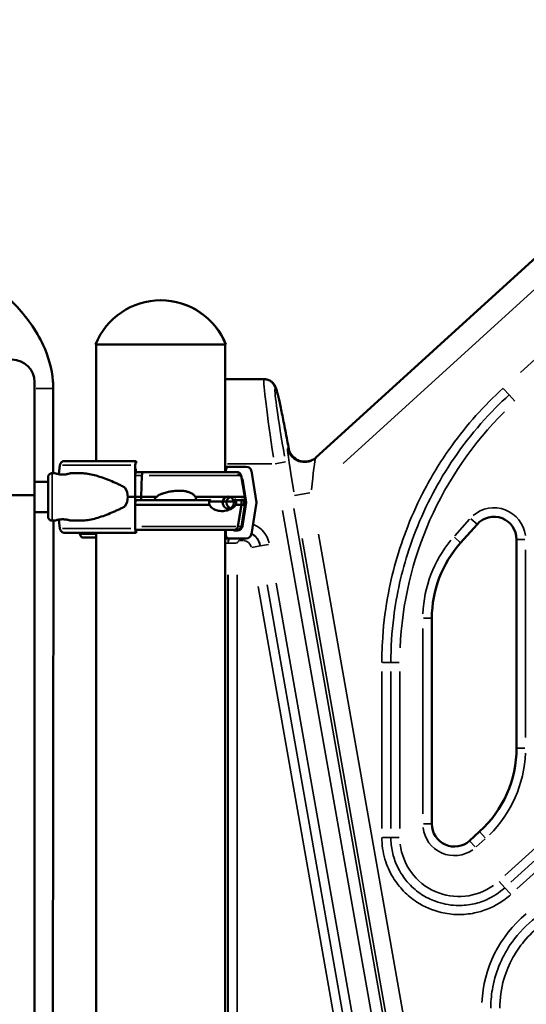
# Model space of a CAD drawing. Units: millimetres. Extents: x 2210 to 22115, y 1802 to 18615.
# Drawn here: x 4825 to 5273, y 13562 to 14433 of the extents above; entities that cross this region are included whole.
import ezdxf

# ---------------------------------------------------------------- set-up
doc = ezdxf.new("R2010")
doc.units = ezdxf.units.MM
doc.layers.add('MD_Visible', color=7, linetype='Continuous', lineweight=50)
doc.layers.add('MD_Visible Narrow', color=7, linetype='Continuous', lineweight=35)
doc.dimstyles.new('DİLARA 5', dxfattribs={"dimtxt": 250, "dimasz": 100, "dimexe": 0, "dimexo": 100, "dimgap": 50, "dimtad": 2, "dimdec": 0, "dimlfac": 0.1, "dimrnd": 5, "dimtxsty": 'Standard', "dimcen": 0, "dimse1": 1, "dimse2": 1, "dimclrd": 256, "dimadec": 0, "dimazin": 0, "dimtfac": 1, "dimtdec": 0, "dimtix": 1, "dimtmove": 0, "dimatfit": 3, "dimfxl": 1, "dimarcsym": 0})

# ---------------------------------------------------------------- blocks, each defined once
blk = doc.blocks.new('CustomObjectsInViewport4_0')
at = {"layer": 'MD_Visible', "extrusion": (0, 1, 0)}
for p, q in [((5666.37, 14572.88), (5086.64, 14045.36)), ((5006.99, 14145.83), (4891.83, 14145.83)), ((4892.41, 14042.57), (4892.41, 14145.83)), ((5006.41, 14032.82), (5006.41, 14145.83)), ((5006.59, 14115.02), (5006.59, 14145.83)), ((5007.17, 14145.83), (5006.99, 14145.83)), ((4837.8, 14038.7), (4837.8, 14112.37)), ((5040.98, 14115.02), (5006.41, 14115.02)), ((5041.34, 14115.02), (5040.98, 14115.02)), ((4927.62, 14042.57), (4927.12, 14042.57)), ((4837.8, 14038.7), (4837.8, 14012.37)), ((4853.27, 14031.82), (4855.68, 14031.82)), ((4859.13, 14030.94), (4860.26, 14038.81)), ((4869.68, 14031.82), (4878.72, 14031.82)), ((4926.97, 14038.81), (4926.81, 14010.82)), ((4927.23, 14031.34), (4927.23, 14031.81)), ((4927.38, 14035.57), (4927.47, 14035.57)), ((4927.52, 14034.07), (4927.52, 14032.82)), ((5007.09, 14032.82), (5007.09, 14034.57)), ((5010.09, 14037.57), (5025.25, 14037.57)), ((5029.69, 14033.81), (5034.35, 14005.82)), ((4837.8, 14024.32), (4849.79, 14024.32)), ((4932.1, 14010.82), (4932.84, 14029.9)), ((5020.65, 14029.9), (5023.83, 14010.82)), ((5025.26, 14005.82), (5021.77, 14026.81)), ((3887.8, 14012.37), (4837.8, 14012.37)), ((4837.8, 14002.37), (4837.8, 14012.37)), ((4926.81, 14010.82), (4926.97, 13982.83)), ((4932.1, 14007.88), (4932.1, 14010.82)), ((5020.89, 14007.82), (5020.7, 14009.04)), ((5020.89, 14003.82), (5020.89, 14007.82)), ((5021.77, 13984.83), (5025.26, 14005.82)), ((5023.49, 14004.79), (5023.83, 14006.82)), ((5023.83, 14010.82), (5023.83, 14006.82)), ((5034.35, 14005.82), (5029.69, 13977.83)), ((4837.8, 13691.45), (4837.8, 14002.37)), ((4837.8, 13997.32), (4849.79, 13997.32)), ((5017.85, 13984.75), (5020.89, 14003.82)), ((5020.84, 13984.75), (5023.39, 14000.05)), ((4853.27, 13989.82), (4855.68, 13989.82)), ((4860.26, 13982.83), (4859.13, 13990.7)), ((4869.68, 13989.82), (4878.72, 13989.82)), ((4877.91, 13977.75), (4877.69, 13979.07)), ((4892.41, 12686.24), (4892.41, 13979.07)), ((4927.12, 13979.07), (4927.62, 13979.07)), ((5006.41, 12845.88), (5006.41, 13981.82)), ((5007.09, 13977.07), (5007.09, 13981.82)), ((5014.64, 13981.07), (5017.33, 13981.07)), ((5214.98, 13970.2), (5229.61, 13986.56)), ((5025.25, 13974.07), (5010.09, 13974.07)), ((5264.52, 13973.22), (5264.52, 13788.57)), ((5189.52, 13721.36), (5189.52, 13903.53)), ((5231.79, 13714.58), (5222.98, 13706.56)), ((4837.8, 13674.81), (4837.8, 13691.45)), ((4837.8, 13629.93), (4837.8, 13674.81)), ((4837.8, 13629.93), (4837.8, 13613.29)), ((4837.8, 13491.45), (4837.8, 13613.29))]:
    blk.add_line(p, q, dxfattribs=at)
at = {"layer": 'MD_Visible', "extrusion": (1.22465e-16, 0, -1)}
for centre, radius, start, end in [((-4949.41, 14122.84), 62, 21.76249, 158.23751), ((-4949.59, 14122.84), 62, 89.91571, 158.23751), ((-5017.2, 14029.32), 3.5, 90, 170.53767), ((-5244.52, 13973.22), 20, 41.80828, 180), ((-5017.39, 13985.32), 3.5, 189.46232, 270), ((-4881.36, 13978.32), 3.5, 270, 350.53768), ((-5289.52, 13903.53), 100, 0, 41.80828), ((-5164.52, 13788.57), 100, 180, 227.72631), ((-5209.52, 13721.36), 20, 227.72631, 0)]:
    blk.add_arc(centre, radius, start, end, dxfattribs=at)
for centre, major_axis, ratio, start_param, end_param in [((4817.8, 14112.37), (0, 20), 1, 0, 1.570796), ((4927.38, 14031.07), (0, 4.5), 0.033387, -1.405648, 0), ((4927.47, 14034.07), (0, 1.5), 0.033387, 0, 1.570796), ((4933.63, 14029.32), (0, 3.5), 0.230649, -1.405648, 0), ((4949.62, 14037.57), (60.5, 0), 0, 0.035447, 0.352107), ((4949.3, 14010.82), (74.54, 0), 0, 4.410005, 4.479611), ((4949.49, 14007.82), (74.54, 0), 0, 4.42095, 5.330289), ((4949.49, 14003.82), (74.54, 0), 0, 4.407301, 5.330289), ((4949.49, 14003.82), (74.54, 0), 0, 5.80602, 5.992331), ((4949.49, 13981.82), (67.91, 0), 0, 4.379987, 5.9923), ((4949.27, 13974.82), (-67.91, 0), 0, 5.704713, 6.283185), ((4949.62, 13974.07), (60.5, 0), 0, 0.035447, 0.352107)]:
    blk.add_ellipse(centre, major_axis=major_axis, ratio=ratio, start_param=start_param, end_param=end_param, dxfattribs=at)
at = {"layer": 'MD_Visible'}
for centre, major_axis, ratio, start_param, end_param in [((4929.64, 14042.57), (-75.68, 0), 0, 4.745782, 5.759685), ((4927.12, 14038.07), (0, 4.5), 0.033387, 0, 1.405648), ((4927.62, 14039.57), (0, 3), 0.033387, -1.192892, 0), ((4949.29, 14032.82), (-67.91, 0), 0, 3.141593, 4.945134), ((5017.33, 14026.07), (0, 4.5), 0.999372, -0.886837, -0.000003), ((4929.64, 14010.82), (-84.78, 0), 0, 4.745782, 4.822437), ((4949.29, 14010.82), (-74.54, 0), 0, 4.758823, 4.945134), ((4949.29, 14010.82), (-74.54, 0), 0, 3.141593, 4.283091), ((4949.29, 14006.82), (-74.54, 0), 0, 3.597401, 4.094527), ((5009.29, 14005.82), (0, 5.25), 0.957999, -1.570796, 4.712389), ((4949.49, 14007.82), (-74.54, 0), 0, 3.246135, 3.43236), ((4949.29, 14006.82), (-74.54, 0), 0, 3.141593, 3.237568), ((4949.49, 14003.82), (-74.54, 0), 0, 3.246135, 3.43236), ((4929.64, 13979.07), (-75.68, 0), 0, 4.745782, 5.759685), ((4929.64, 13979.07), (60.5, 0), 0, 2.603585, 2.618632), ((4927.12, 13983.57), (0, 4.5), 0.033387, 1.735945, 3.141593), ((4927.62, 13982.07), (0, 3), 0.033387, 3.141593, 4.334487), ((5012.24, 13982.82), (0, 1), 0.957999, 3.139177, 3.141593), ((5014.64, 13982.57), (0, 1.5), 0.999372, 2.095781, 3.14159), ((5014.54, 13985.32), (0, 3.5), 0.957999, 3.141593, 3.143444), ((5014.54, 13985.32), (0, 3.5), 0.957999, 3.143079, 4.547241), ((5017.33, 13985.57), (0, 4.5), 0.999372, 3.14159, 4.547238)]:
    blk.add_ellipse(centre, major_axis=major_axis, ratio=ratio, start_param=start_param, end_param=end_param, dxfattribs=at)
at = {"layer": 'MD_Visible', "extrusion": (1.22465e-16, 1.46937e-39, -1)}
for centre, major_axis, start_param, end_param in [((4949.3, 14032.82), (67.91, 0), 4.381621, 4.479608), ((4949.3, 14006.82), (74.54, 0), 4.410005, 4.423644), ((4949.49, 14007.82), (74.54, 0), 5.80602, 5.992331)]:
    blk.add_ellipse(centre, major_axis=major_axis, ratio=0, start_param=start_param, end_param=end_param, dxfattribs=at)
at = {"layer": 'MD_Visible', "extrusion": (1.22465e-16, 4.70198e-38, -1)}
for centre, major_axis, start_param, end_param in [((5010.09, 14034.57), (0, 3), -1.570794, 0.000003), ((5025.25, 14033.07), (0, 4.5), 0.000003, 1.40565), ((5010.09, 13977.07), (0, 3), 3.141595, 4.712392), ((5025.25, 13978.57), (0, 4.5), 1.735948, 3.141595)]:
    blk.add_ellipse(centre, major_axis=major_axis, ratio=0.999372, start_param=start_param, end_param=end_param, dxfattribs=at)
at = {"layer": 'MD_Visible', "extrusion": (1.22465e-16, 2.93874e-39, -1)}
for start_param, end_param in [(5.86996, 6.283185), (0, 0.413225)]:
    blk.add_ellipse((4888.28, 14010.82), major_axis=(32.05, 0), ratio=0.655159, start_param=start_param, end_param=end_param, dxfattribs=at)
at = {"layer": 'MD_Visible', "extrusion": (1.22465e-16, -5.87747e-39, -1)}
blk.add_ellipse((5012.73, 14005.82), major_axis=(0, 5.25), ratio=0.957999, start_param=3.49075, end_param=5.934028, dxfattribs=at)
at = {"layer": 'MD_Visible', "extrusion": (1.22465e-16, -1.46937e-39, -1)}
blk.add_ellipse((4949.62, 14005.82), major_axis=(75.69, 0), ratio=0, start_param=0.035447, end_param=0.208839, dxfattribs=at)
at = {"layer": 'MD_Visible'}
for points, knots in [([(4720.36, 14245.99), (4739.78, 14237.55), (4758.77, 14227.85), (4792.41, 14206.24), (4807.52, 14194.58), (4830.43, 14170.39), (4839.29, 14158.41), (4850.04, 14135.26), (4853.15, 14124.32), (4854.18, 14111.17), (4854.27, 14109), (4854.27, 14106.82)], [0, 0, 0, 0, 6.353916, 6.353916, 11.995863, 11.995863, 16.348144, 16.348144, 19.654342, 19.654342, 20.305984, 20.305984, 20.305984, 20.305984]), ([(5041.34, 14115.02), (5042.44, 14115.02), (5043.46, 14114.83), (5045.35, 14114.25), (5046.15, 14113.82), (5047.61, 14112.9), (5048.15, 14112.4), (5049.09, 14111.45), (5049.41, 14111.02), (5050.02, 14110.16), (5050.24, 14109.78), (5050.76, 14108.81), (5050.95, 14108.36), (5051.93, 14105.9), (5052.39, 14104.09), (5053.77, 14098.64), (5054.56, 14095.23), (5056.31, 14087.16), (5057.27, 14082.5), (5059.31, 14072.27), (5060.39, 14066.71), (5061.95, 14058.36), (5062.42, 14055.79), (5062.9, 14053.19)], [0.198454, 0.198454, 0.198454, 0.198454, 0.210058, 0.210058, 0.223994, 0.223994, 0.242198, 0.242198, 0.2649, 0.2649, 0.296012, 0.296012, 0.356118, 0.356118, 0.635102, 0.635102, 0.914086, 0.914086, 1.19307, 1.19307, 1.472054, 1.472054, 1.593373, 1.593373, 1.593373, 1.593373]), ([(5062.9, 14053.19), (5062.91, 14053.1), (5062.93, 14053.02), (5062.97, 14052.83), (5062.99, 14052.74), (5063.04, 14052.53), (5063.06, 14052.43), (5063.12, 14052.2), (5063.15, 14052.09), (5063.22, 14051.84), (5063.26, 14051.71), (5063.3, 14051.58)], [1.93407077, 1.93407077, 1.93407077, 1.93407077, 1.95376732, 1.95376732, 1.97346387, 1.97346387, 1.99316042, 1.99316042, 2.01285697, 2.01285697, 2.03255352, 2.03255352, 2.03255352, 2.03255352]), ([(5063.3, 14051.58), (5063.31, 14051.57), (5063.32, 14051.51), (5063.41, 14051.26), (5063.48, 14051.07), (5063.74, 14050.49), (5063.88, 14050.18), (5064.36, 14049.3), (5064.65, 14048.78), (5065.81, 14047.22), (5066.6, 14046.12), (5069.29, 14044.25), (5070.06, 14043.79), (5072.46, 14042.7), (5074.38, 14042.12), (5078.2, 14041.98), (5079.93, 14042.19), (5083.04, 14043.13), (5084.42, 14043.82), (5086.19, 14045.02), (5086.75, 14045.47), (5087.25, 14045.92)], [-0.1668015, -0.1668015, -0.1668015, -0.1668015, -0.1203894, -0.1203894, -0.0739774, -0.0739774, -0.0406714, -0.0406714, -0.0120304, -0.0120304, 0.0173377, 0.0173377, 0.0264498, 0.0264498, 0.0402244, 0.0402244, 0.0501259, 0.0501259, 0.059726, 0.059726, 0.0652588, 0.0652588, 0.0652588, 0.0652588]), ([(4860.26, 14038.81), (4860.27, 14038.86), (4860.27, 14038.9), (4860.33, 14039.25), (4860.41, 14039.54), (4860.6, 14040.05), (4860.72, 14040.32), (4861.01, 14040.82), (4861.18, 14041.06), (4861.52, 14041.45), (4861.72, 14041.65), (4862.16, 14041.98), (4862.39, 14042.12), (4862.83, 14042.34), (4863.08, 14042.43), (4863.6, 14042.54), (4863.86, 14042.57), (4864.1, 14042.57)], [0.704197, 0.704197, 0.704197, 0.704197, 0.833041, 0.833041, 1.666082, 1.666082, 2.499124, 2.499124, 3.332165, 3.332165, 4.165208, 4.165208, 4.998251, 4.998251, 5.831295, 5.831295, 6.664339, 6.664339, 6.664339, 6.664339]), ([(4849.75, 14024.32), (4849.75, 14024.87), (4849.75, 14025.37), (4849.76, 14026.78), (4849.76, 14027.5), (4849.77, 14028.14), (4849.77, 14028.25), (4849.77, 14028.43), (4849.77, 14028.45), (4849.78, 14028.52), (4849.78, 14028.55), (4849.78, 14028.62), (4849.79, 14028.65), (4849.8, 14028.73), (4849.8, 14028.78), (4849.82, 14028.89), (4849.83, 14028.95), (4849.86, 14029.11), (4849.89, 14029.22), (4849.98, 14029.52), (4850.05, 14029.71), (4850.3, 14030.2), (4850.5, 14030.48), (4850.98, 14030.99), (4851.28, 14031.22), (4851.93, 14031.58), (4852.29, 14031.7), (4852.86, 14031.8), (4853.07, 14031.82), (4853.27, 14031.82)], [4.763726, 4.763726, 4.763726, 4.763726, 5.021001, 5.021001, 5.580343, 5.580343, 5.862581, 5.862581, 5.904023, 5.904023, 5.928478, 5.928478, 5.94328, 5.94328, 5.961007, 5.961007, 5.979944, 5.979944, 6.011865, 6.011865, 6.074519, 6.074519, 6.175466, 6.175466, 6.286606, 6.286606, 6.398122, 6.398122, 6.4596, 6.4596, 6.4596, 6.4596]), ([(4862.68, 14030.62), (4863.12, 14030.62), (4863.57, 14030.64), (4864.48, 14030.7), (4864.93, 14030.74), (4865.79, 14030.86), (4866.2, 14030.93), (4866.96, 14031.08), (4867.31, 14031.16), (4867.93, 14031.31), (4868.22, 14031.38), (4868.74, 14031.53), (4868.96, 14031.59), (4869.32, 14031.71), (4869.46, 14031.75), (4869.64, 14031.81), (4869.68, 14031.82), (4869.68, 14031.82), (4869.64, 14031.81), (4869.46, 14031.75), (4869.33, 14031.71), (4868.97, 14031.59), (4868.75, 14031.53), (4868.24, 14031.38), (4867.95, 14031.31), (4867.33, 14031.16), (4866.99, 14031.08), (4866.23, 14030.93), (4865.81, 14030.86), (4864.95, 14030.74), (4864.5, 14030.7), (4863.6, 14030.64), (4863.14, 14030.62), (4862.25, 14030.62), (4861.8, 14030.64), (4860.89, 14030.7), (4860.44, 14030.74), (4859.58, 14030.86), (4859.16, 14030.93), (4858.4, 14031.08), (4858.05, 14031.16), (4857.43, 14031.31), (4857.14, 14031.38), (4856.63, 14031.53), (4856.4, 14031.59), (4856.04, 14031.71), (4855.91, 14031.75), (4855.73, 14031.81), (4855.68, 14031.82), (4855.68, 14031.82)], [0.015188, 0.015188, 0.015188, 0.015188, 1.329784, 1.329784, 2.659567, 2.659567, 3.989351, 3.989351, 5.319135, 5.319135, 6.648301, 6.648301, 7.977468, 7.977468, 9.306635, 9.306635, 10.635802, 10.635802, 11.964969, 11.964969, 13.294136, 13.294136, 14.623303, 14.623303, 15.95247, 15.95247, 17.282253, 17.282253, 18.612037, 18.612037, 19.94182, 19.94182, 21.271604, 21.271604, 22.601388, 22.601388, 23.931171, 23.931171, 25.260955, 25.260955, 26.590739, 26.590739, 27.919906, 27.919906, 29.249072, 29.249072, 30.578239, 30.578239, 31.907404, 31.907404, 31.907404, 31.907404]), ([(4878.72, 14031.82), (4878.92, 14031.82), (4879.11, 14031.82), (4881.11, 14031.79), (4882.98, 14031.61), (4886.81, 14031.01), (4888.78, 14030.59), (4892.78, 14029.56), (4894.82, 14028.94), (4898.94, 14027.56), (4901.02, 14026.79), (4905.18, 14025.13), (4907.27, 14024.25), (4910.38, 14022.85), (4911.41, 14022.38), (4913.46, 14021.4), (4914.48, 14020.9), (4916.21, 14020.02), (4916.93, 14019.64), (4917.63, 14019.26)], [136.142389, 136.142389, 136.142389, 136.142389, 136.880429, 136.880429, 143.73922, 143.73922, 150.59801, 150.59801, 157.456801, 157.456801, 164.315592, 164.315592, 171.174383, 171.174383, 174.603779, 174.603779, 178.033174, 178.033174, 180.485141, 180.485141, 180.485141, 180.485141]), ([(4849.78, 13994.44), (4849.78, 13994.44), (4849.78, 13994.44), (4849.78, 13994.45), (4849.78, 13994.49), (4849.78, 13994.71), (4849.78, 13995), (4849.79, 13995.99), (4849.79, 13996.84), (4849.8, 13998.95), (4849.8, 14000.27), (4849.8, 14003.18), (4849.8, 14004.82), (4849.81, 14008.19), (4849.81, 14009.98), (4849.81, 14013.48), (4849.81, 14015.23), (4849.8, 14018.49), (4849.8, 14020.04), (4849.8, 14022.73), (4849.79, 14023.9), (4849.79, 14025.75), (4849.78, 14026.44), (4849.78, 14027.04), (4849.78, 14027.18), (4849.78, 14027.21), (4849.78, 14027.21), (4849.78, 14027.21)], [0.34061, 0.34061, 0.34061, 0.34061, 0.352515, 0.352515, 0.480693, 0.480693, 0.823882, 0.823882, 1.326765, 1.326765, 1.849896, 1.849896, 2.374827, 2.374827, 2.900144, 2.900144, 3.425561, 3.425561, 3.950957, 3.950957, 4.476186, 4.476186, 5.000759, 5.000759, 5.257345, 5.257345, 5.278328, 5.278328, 5.278328, 5.278328]), ([(4945.83, 14010.82), (4945.85, 14010.85), (4945.87, 14010.87), (4946.06, 14011.16), (4946.3, 14011.4), (4946.87, 14011.86), (4947.23, 14012.1), (4948.01, 14012.54), (4948.42, 14012.75), (4949.67, 14013.32), (4950.54, 14013.64), (4952.62, 14014.34), (4953.98, 14014.73), (4956.79, 14015.38), (4958.23, 14015.66), (4961.13, 14016.07), (4962.58, 14016.22), (4965.41, 14016.35), (4966.8, 14016.33), (4969.02, 14016.18), (4969.95, 14016.07), (4971.84, 14015.75), (4972.79, 14015.53), (4974.63, 14014.95), (4975.52, 14014.6), (4977.19, 14013.73), (4977.97, 14013.23), (4979.01, 14012.35), (4979.35, 14012.02), (4979.9, 14011.4), (4980.12, 14011.12), (4980.32, 14010.82)], [0.834091, 0.834091, 0.834091, 0.834091, 0.923404, 0.923404, 1.846807, 1.846807, 3.113418, 3.113418, 4.38003, 4.38003, 6.913252, 6.913252, 10.995476, 10.995476, 15.0777, 15.0777, 19.159924, 19.159924, 23.242148, 23.242148, 26.040521, 26.040521, 28.838895, 28.838895, 31.637268, 31.637268, 34.435642, 34.435642, 35.813659, 35.813659, 36.832291, 36.832291, 36.832291, 36.832291]), ([(4944.5, 14008.09), (4944.45, 14008.18), (4944.4, 14008.27), (4944.32, 14008.51), (4944.28, 14008.66), (4944.28, 14008.98), (4944.32, 14009.13), (4944.42, 14009.43), (4944.5, 14009.57), (4944.78, 14009.97), (4945.03, 14010.21), (4945.45, 14010.56), (4945.64, 14010.69), (4945.83, 14010.82), (4945.83, 14010.82), (4945.83, 14010.82)], [40.052992, 40.052992, 40.052992, 40.052992, 40.358236, 40.358236, 40.830353, 40.830353, 41.302471, 41.302471, 41.774588, 41.774588, 42.718823, 42.718823, 43.401089, 43.401089, 43.401808, 43.401808, 43.401808, 43.401808]), ([(4980.32, 14010.82), (4980.41, 14010.61), (4980.48, 14010.39), (4980.66, 14009.73), (4980.72, 14009.27), (4980.72, 14008.82), (4980.72, 14008.76), (4980.72, 14008.69), (4980.71, 14008.62)], [-2.030582, -2.030582, -2.030582, -2.030582, -1.353887, -1.353887, 0, 0, 0, 0.199544, 0.199544, 0.199544, 0.199544]), ([(4992.67, 14007.82), (4992.59, 14007.61), (4992.53, 14007.39), (4992.36, 14006.73), (4992.31, 14006.27), (4992.31, 14005.82), (4992.31, 14005.37), (4992.36, 14004.92), (4992.53, 14004.25), (4992.59, 14004.04), (4992.67, 14003.82)], [-2.030582, -2.030582, -2.030582, -2.030582, -1.353887, -1.353887, 0, 0, 0, 1.353887, 1.353887, 2.030582, 2.030582, 2.030582, 2.030582]), ([(4993.2, 14008.79), (4993.17, 14008.75), (4993.14, 14008.7), (4992.95, 14008.4), (4992.8, 14008.12), (4992.67, 14007.82)], [35.657023, 35.657023, 35.657023, 35.657023, 35.813659, 35.813659, 36.832291, 36.832291, 36.832291, 36.832291]), ([(5015.7, 14007.82), (5015.69, 14007.85), (5015.68, 14007.87), (5015.54, 14008.16), (5015.4, 14008.4), (5015.15, 14008.74), (5015.04, 14008.88), (5014.93, 14009.01)], [0.834091, 0.834091, 0.834091, 0.834091, 0.923404, 0.923404, 1.846807, 1.846807, 2.544535, 2.544535, 2.544535, 2.544535]), ([(5015.7, 14003.82), (5015.7, 14003.82), (5015.7, 14003.82), (5015.79, 14003.95), (5015.87, 14004.09), (5016.06, 14004.43), (5016.18, 14004.67), (5016.3, 14005.07), (5016.34, 14005.22), (5016.38, 14005.51), (5016.4, 14005.66), (5016.4, 14005.98), (5016.38, 14006.13), (5016.34, 14006.43), (5016.3, 14006.57), (5016.18, 14006.97), (5016.06, 14007.21), (5015.87, 14007.56), (5015.79, 14007.69), (5015.7, 14007.82), (5015.7, 14007.82), (5015.7, 14007.82)], [38.258899, 38.258899, 38.258899, 38.258899, 38.259618, 38.259618, 38.941884, 38.941884, 39.886119, 39.886119, 40.358236, 40.358236, 40.830353, 40.830353, 41.302471, 41.302471, 41.774588, 41.774588, 42.718823, 42.718823, 43.401089, 43.401089, 43.401808, 43.401808, 43.401808, 43.401808]), ([(5023.62, 14003.82), (5023.62, 14003.82), (5023.62, 14003.82), (5023.6, 14003.95), (5023.58, 14004.09), (5023.53, 14004.43), (5023.5, 14004.67), (5023.47, 14005.07), (5023.46, 14005.22), (5023.44, 14005.51), (5023.44, 14005.66), (5023.44, 14005.98), (5023.44, 14006.13), (5023.46, 14006.43), (5023.47, 14006.57), (5023.5, 14006.97), (5023.53, 14007.21), (5023.58, 14007.56), (5023.6, 14007.69), (5023.62, 14007.82), (5023.62, 14007.82), (5023.62, 14007.82)], [38.258899, 38.258899, 38.258899, 38.258899, 38.259618, 38.259618, 38.941884, 38.941884, 39.886119, 39.886119, 40.358236, 40.358236, 40.830353, 40.830353, 41.302471, 41.302471, 41.774588, 41.774588, 42.718823, 42.718823, 43.401089, 43.401089, 43.401808, 43.401808, 43.401808, 43.401808]), ([(5023.62, 14007.82), (5023.61, 14007.85), (5023.61, 14007.87), (5023.58, 14008.16), (5023.57, 14008.4), (5023.55, 14008.74), (5023.55, 14008.88), (5023.54, 14009.01)], [0.834091, 0.834091, 0.834091, 0.834091, 0.923404, 0.923404, 1.846807, 1.846807, 2.533333, 2.533333, 2.533333, 2.533333]), ([(4853.27, 13989.82), (4852.89, 13989.82), (4852.51, 13989.89), (4851.8, 13990.13), (4851.46, 13990.3), (4850.87, 13990.75), (4850.61, 13991.03), (4850.18, 13991.64), (4850.02, 13991.98), (4849.87, 13992.5), (4849.83, 13992.67), (4849.8, 13992.88), (4849.79, 13992.94), (4849.78, 13993.03), (4849.78, 13993.06), (4849.78, 13993.12), (4849.78, 13993.14), (4849.77, 13993.19), (4849.77, 13993.22), (4849.77, 13993.3), (4849.77, 13993.34), (4849.77, 13993.55), (4849.76, 13993.77), (4849.76, 13994.73), (4849.75, 13995.79), (4849.75, 13997.22), (4849.75, 13997.27), (4849.75, 13997.32)], [0, 0, 0, 0, 0.113516, 0.113516, 0.224981, 0.224981, 0.336514, 0.336514, 0.447948, 0.447948, 0.499138, 0.499138, 0.52044, 0.52044, 0.538629, 0.538629, 0.558432, 0.558432, 0.595469, 0.595469, 0.699956, 0.699956, 1.014163, 1.014163, 1.669169, 1.669169, 1.694484, 1.694484, 1.694484, 1.694484]), ([(4917.63, 14002.39), (4916.93, 14002), (4916.21, 14001.63), (4914.48, 14000.74), (4913.46, 14000.24), (4911.41, 13999.27), (4910.38, 13998.79), (4907.27, 13997.39), (4905.18, 13996.51), (4901.02, 13994.86), (4898.94, 13994.09), (4894.82, 13992.7), (4892.78, 13992.09), (4888.78, 13991.05), (4886.81, 13990.64), (4882.98, 13990.04), (4881.11, 13989.86), (4879.11, 13989.82), (4878.92, 13989.82), (4878.72, 13989.82)], [4.406824, 4.406824, 4.406824, 4.406824, 6.858791, 6.858791, 10.288186, 10.288186, 13.717582, 13.717582, 20.576373, 20.576373, 27.435164, 27.435164, 34.293955, 34.293955, 41.152746, 41.152746, 48.011537, 48.011537, 48.749582, 48.749582, 48.749582, 48.749582]), ([(4992.67, 14003.82), (4992.8, 14003.53), (4992.95, 14003.25), (4993.34, 14002.62), (4993.59, 14002.3), (4994.36, 14001.42), (4994.95, 14000.91), (4996.22, 14000.05), (4996.9, 13999.69), (4998.29, 13999.12), (4999, 13998.9), (5000.4, 13998.57), (5001.08, 13998.47), (5002.68, 13998.31), (5003.65, 13998.3), (5005.59, 13998.43), (5006.55, 13998.57), (5008.41, 13998.99), (5009.31, 13999.26), (5011.01, 13999.92), (5011.81, 14000.3), (5013.01, 14001), (5013.5, 14001.33), (5014.2, 14001.9), (5014.43, 14002.1), (5014.86, 14002.54), (5015.07, 14002.78), (5015.4, 14003.24), (5015.54, 14003.48), (5015.68, 14003.77), (5015.69, 14003.8), (5015.7, 14003.82)], [3.115418, 3.115418, 3.115418, 3.115418, 4.134051, 4.134051, 5.512068, 5.512068, 8.310441, 8.310441, 11.108815, 11.108815, 13.907188, 13.907188, 16.705562, 16.705562, 20.787786, 20.787786, 24.870009, 24.870009, 28.952233, 28.952233, 33.034457, 33.034457, 35.56768, 35.56768, 36.834291, 36.834291, 38.100902, 38.100902, 39.024306, 39.024306, 39.113619, 39.113619, 39.113619, 39.113619]), ([(5023.39, 14000.05), (5023.43, 14000.26), (5023.46, 14000.49), (5023.49, 14001), (5023.51, 14001.33), (5023.52, 14001.9), (5023.53, 14002.1), (5023.54, 14002.54), (5023.54, 14002.78), (5023.57, 14003.24), (5023.58, 14003.48), (5023.61, 14003.77), (5023.61, 14003.8), (5023.62, 14003.82)], [30.721614, 30.721614, 30.721614, 30.721614, 33.034457, 33.034457, 35.56768, 35.56768, 36.834291, 36.834291, 38.100902, 38.100902, 39.024306, 39.024306, 39.113619, 39.113619, 39.113619, 39.113619]), ([(4854.39, 13989.82), (4854.43, 13895.49), (4854.37, 13801.16), (4854.07, 13644.52), (4853.91, 13582.21), (4853.69, 13519.91)], [11.700179, 11.700179, 11.700179, 11.700179, 40.000025, 40.000025, 58.691774, 58.691774, 58.691774, 58.691774]), ([(4862.67, 13991.02), (4862.22, 13991.02), (4861.77, 13991.01), (4860.86, 13990.95), (4860.41, 13990.9), (4859.55, 13990.78), (4859.14, 13990.71), (4858.38, 13990.57), (4858.03, 13990.49), (4857.41, 13990.34), (4857.12, 13990.26), (4856.61, 13990.12), (4856.39, 13990.05), (4856.04, 13989.94), (4855.9, 13989.9), (4855.72, 13989.84), (4855.68, 13989.82), (4855.68, 13989.82)], [0, 0, 0, 0, 1.329784, 1.329784, 2.659567, 2.659567, 3.989351, 3.989351, 5.319135, 5.319135, 6.648301, 6.648301, 7.977468, 7.977468, 9.306635, 9.306635, 10.621434, 10.621434, 10.621434, 10.621434]), ([(4855.68, 13989.82), (4855.68, 13989.82), (4855.68, 13989.82), (4855.68, 13989.82), (4855.73, 13989.84), (4855.91, 13989.9), (4856.04, 13989.94), (4856.4, 13990.05), (4856.63, 13990.12), (4857.14, 13990.26), (4857.43, 13990.34), (4858.05, 13990.49), (4858.4, 13990.57), (4859.16, 13990.71), (4859.58, 13990.78), (4860.44, 13990.9), (4860.89, 13990.95), (4861.8, 13991.01), (4862.25, 13991.02), (4863.14, 13991.02), (4863.6, 13991.01), (4864.5, 13990.95), (4864.95, 13990.9), (4865.81, 13990.78), (4866.23, 13990.71), (4866.99, 13990.57), (4867.33, 13990.49), (4867.95, 13990.34), (4868.24, 13990.26), (4868.75, 13990.12), (4868.97, 13990.05), (4869.33, 13989.94), (4869.46, 13989.9), (4869.64, 13989.84), (4869.68, 13989.82), (4869.68, 13989.82), (4869.64, 13989.84), (4869.46, 13989.9), (4869.32, 13989.94), (4868.96, 13990.05), (4868.74, 13990.12), (4868.22, 13990.26), (4867.93, 13990.34), (4867.31, 13990.49), (4866.96, 13990.57), (4866.2, 13990.71), (4865.79, 13990.78), (4864.93, 13990.9), (4864.48, 13990.95), (4863.57, 13991.01), (4863.12, 13991.02), (4862.68, 13991.02)], [10.6358, 10.6358, 10.6358, 10.6358, 10.635802, 10.635802, 11.964969, 11.964969, 13.294136, 13.294136, 14.623303, 14.623303, 15.95247, 15.95247, 17.282253, 17.282253, 18.612037, 18.612037, 19.94182, 19.94182, 21.271604, 21.271604, 22.601388, 22.601388, 23.931171, 23.931171, 25.260955, 25.260955, 26.590739, 26.590739, 27.919906, 27.919906, 29.249072, 29.249072, 30.578239, 30.578239, 31.907406, 31.907406, 33.236573, 33.236573, 34.56574, 34.56574, 35.894907, 35.894907, 37.224074, 37.224074, 38.553857, 38.553857, 39.883641, 39.883641, 41.213425, 41.213425, 42.52966, 42.52966, 42.52966, 42.52966]), ([(4859.13, 13990.71), (4859, 13990.69), (4858.88, 13990.66), (4858.38, 13990.57), (4858.03, 13990.49), (4857.41, 13990.34), (4857.12, 13990.26), (4856.61, 13990.12), (4856.39, 13990.05), (4856.04, 13989.94), (4855.9, 13989.9), (4855.72, 13989.84), (4855.68, 13989.82), (4855.68, 13989.82)], [3.572699, 3.572699, 3.572699, 3.572699, 3.989351, 3.989351, 5.319135, 5.319135, 6.648301, 6.648301, 7.977468, 7.977468, 9.306635, 9.306635, 10.6358, 10.6358, 10.6358, 10.6358]), ([(4864.1, 13979.07), (4863.86, 13979.07), (4863.6, 13979.1), (4863.08, 13979.22), (4862.83, 13979.31), (4862.39, 13979.52), (4862.16, 13979.66), (4861.72, 13980), (4861.52, 13980.19), (4861.18, 13980.59), (4861.01, 13980.82), (4860.72, 13981.32), (4860.6, 13981.59), (4860.41, 13982.11), (4860.33, 13982.4), (4860.27, 13982.74), (4860.27, 13982.79), (4860.26, 13982.83)], [19.993019, 19.993019, 19.993019, 19.993019, 20.826063, 20.826063, 21.659106, 21.659106, 22.492149, 22.492149, 23.325192, 23.325192, 24.158234, 24.158234, 24.991276, 24.991276, 25.824317, 25.824317, 25.95316, 25.95316, 25.95316, 25.95316])]:
    blk.add_open_spline(points, degree=3, knots=knots, dxfattribs=at)
for points in [[(4854.27, 14106.82), (4854.31, 14081.82), (4854.34, 14056.82), (4854.36, 14031.82)], [(5014.54, 13981.82), (5014.54, 13981.82), (5014.54, 13981.82), (5014.55, 13981.82)]]:
    blk.add_open_spline(points, degree=3, dxfattribs=at)
at = {"layer": 'MD_Visible Narrow', "extrusion": (0, 1, 0)}
for p, q in [((5110.92, 14040.42), (5619.56, 14503.25)), ((5545.91, 14373.93), (5268, 14121.06)), ((4839.25, 14106.8), (4854.22, 14106.82)), ((5050.84, 14106.75), (5051.16, 14106.75)), ((5257.9, 14101.15), (5252.97, 14106.56)), ((5262.91, 14095.65), (5257.98, 14101.06)), ((5062.36, 14054.38), (5061.81, 14053.88)), ((5008.6, 14040.02), (5047.95, 14040.02)), ((5050.89, 14040.15), (5059.92, 14041.74)), ((5081.53, 14014.51), (5067.98, 14012.12)), ((5057.41, 13998.75), (5188.4, 13255.87)), ((5198.25, 13257.6), (5067.26, 14000.48)), ((5222.92, 13991.07), (5209.75, 13976.35)), ((5224.12, 13991.47), (5229.6, 13986.57)), ((5008.98, 13969.83), (5006.64, 13969.83)), ((5009.01, 13969.83), (5009.2, 13969.83)), ((5016.59, 13969.83), (5009.26, 13969.83)), ((5019.54, 13972.27), (5019.54, 13973.98)), ((5019.69, 13972.18), (5022.28, 13972.18)), ((5022.43, 13973.98), (5022.43, 13972.27)), ((5195.45, 13288.73), (5074.61, 13974.03)), ((5206.36, 13313.18), (5089.17, 13977.78)), ((5214.97, 13970.22), (5209.49, 13975.11)), ((5271.89, 13973.22), (5264.55, 13973.22)), ((5037.48, 13967.49), (5030.26, 13966.21)), ((5037.72, 13967.53), (5037.54, 13967.5)), ((5045, 13968.81), (5037.78, 13967.54)), ((5272.52, 13797.8), (5272.52, 13963.99)), ((5009, 13436.42), (5009, 13941.76)), ((5009.21, 13941.76), (5009.21, 13436.42)), ((5017.2, 13436.42), (5017.2, 13941.76)), ((5160.91, 13314.98), (5051.67, 13934.5)), ((5035.73, 13931.69), (5144.97, 13312.17)), ((5152.84, 13313.55), (5043.6, 13933.08)), ((5043.8, 13933.11), (5153.04, 13313.59)), ((5189.5, 13903.53), (5182.15, 13903.53)), ((5181.52, 13894.43), (5181.52, 13730.47)), ((5145.21, 13856.45), (5145.21, 13717.26)), ((5153.14, 13864.18), (5145.81, 13864.18)), ((5153.2, 13717.26), (5153.2, 13856.45)), ((5153.26, 13864.18), (5160.58, 13864.18)), ((5161.18, 13717.26), (5161.18, 13856.45)), ((5271.89, 13788.57), (5264.55, 13788.57)), ((5350.63, 13763.43), (5254.09, 13675.67)), ((5356.01, 13757.53), (5259.46, 13669.76)), ((5264.84, 13663.85), (5361.38, 13751.62)), ((5189.5, 13721.36), (5182.15, 13721.36)), ((5153.14, 13709.52), (5145.81, 13709.52)), ((5153.26, 13709.52), (5160.58, 13709.52)), ((5228.8, 13701.04), (5236.73, 13708.26)), ((5236.75, 13709.12), (5231.81, 13714.56)), ((5222.99, 13706.55), (5227.93, 13701.11)), ((5254.06, 13664.93), (5249.14, 13670.35)), ((5254.14, 13664.84), (5259.07, 13659.42))]:
    blk.add_line(p, q, dxfattribs=at)
at = {"layer": 'MD_Visible Narrow', "extrusion": (1.22465e-16, 0, -1)}
for centre, radius, start, end in [((-5473.52, 13864.18), 312.34, 2.385, 45.315), ((-5022.43, 13964.83), 15.54, 120.91284, 167.41647), ((-5019.54, 13969.83), 10.54, 1.1863, 22.53964), ((-5019.54, 13969.83), 2.34, 4.5, 85.5), ((-5022.43, 13964.83), 7.34, 94, 166), ((-5213.52, 13709.52), 52.34, 234.34, 353.38632)]:
    blk.add_arc(centre, radius, start, end, dxfattribs=at)
at = {"layer": 'MD_Visible Narrow'}
for centre, radius, start, end in [((5244.52, 13973.22), 28, 6.90959, 131.28213), ((5022.43, 13964.83), 23.53, 12.91049, 65.29939), ((5019.54, 13969.83), 10.33, 156.9846, 178.78866), ((5022.43, 13964.83), 15.33, 12.57042, 58.83807), ((5289.52, 13903.53), 108, 140.28213, 177.90959), ((5164.52, 13788.57), 108, 314.66, 357.61368), ((5209.52, 13721.36), 28, 186.61368, 305.66), ((5342.03, 13558.3), 108.31, 129.65302, 177.35016)]:
    blk.add_arc(centre, radius, start, end, dxfattribs=at)
for centre, major_axis, ratio, start_param, end_param in [((5052.44, 14040.02), (-11.47, 75), 0.03003, 6.357132, 7.770849), ((5040.98, 14105.02), (0, 10), 0.999372, -1.326552, -0.069819), ((5041.34, 14105.02), (0, 10), 0.999372, -1.326552, -0.069819), ((5068.97, 14013.08), (-7.17, 40.79), 0.029507, 0.097214, 1.510931), ((5069.58, 14013.63), (-7.17, 40.79), 0.029507, 6.081402, 6.290256), ((4929.64, 14038.81), (-80.12, 0), 0, 4.796471, 5.708876), ((4929.64, 14034.07), (-63.56, 0), 0, 4.74598, 4.749548), ((4849.77, 14010.82), (0, 16.5), 0.002053, 2.747373, 6.677405), ((4949.29, 14029.9), (-71.36, 0), 0, 3.23177, 4.854957), ((4929.64, 13982.83), (-80.12, 0), 0, 4.796471, 5.708876), ((4949.49, 13984.75), (-71.36, 0), 0, 3.156131, 3.417818)]:
    blk.add_ellipse(centre, major_axis=major_axis, ratio=ratio, start_param=start_param, end_param=end_param, dxfattribs=at)
at = {"layer": 'MD_Visible Narrow', "extrusion": (1.22465e-16, 0, -1)}
for centre, major_axis, ratio, start_param, end_param in [((5062.28, 14041.75), (-11.48, 65), 0.034389, 4.797, 6.210717), ((5077.15, 14057.01), (-10.1, 11.09), 0.999148, 3.2483, 5.169038), ((5077.59, 14056.15), (-14.29, -4.57), 0.967855, 6.290146, 6.415435), ((4853.27, 14010.82), (0, 21), 0.002053, 0.15708, 2.984513), ((4849.77, 14010.82), (0, 17.5), 0.002053, -0.463662, 3.605255), ((4949.3, 14029.9), (71.36, 0), 0, 4.401797, 4.475514), ((4949.27, 13977.75), (-71.36, 0), 0, 5.666793, 6.250744)]:
    blk.add_ellipse(centre, major_axis=major_axis, ratio=ratio, start_param=start_param, end_param=end_param, dxfattribs=at)
at = {"layer": 'MD_Visible Narrow', "extrusion": (1.22465e-16, -3.08149e-33, -1)}
blk.add_ellipse((5062.64, 14041.75), major_axis=(-11.48, 65), ratio=0.034389, start_param=0.075492, end_param=1.325061, dxfattribs=at)
at = {"layer": 'MD_Visible Narrow', "extrusion": (1.22465e-16, 1.2326e-32, -1)}
blk.add_ellipse((5076.54, 14056.46), major_axis=(-10.1, 11.09), ratio=0.999148, start_param=3.2483, end_param=5.169038, dxfattribs=at)
at = {"layer": 'MD_Visible Narrow', "extrusion": (1.22465e-16, 1.54074e-33, -1)}
blk.add_ellipse((5083.73, 14015.68), major_axis=(2.94, 29.7), ratio=0.032468, start_param=4.754941, end_param=6.168657, dxfattribs=at)
at = {"layer": 'MD_Visible Narrow', "extrusion": (1.22465e-16, -1.46937e-39, -1)}
for centre, major_axis, start_param, end_param in [((4949.62, 14034.57), (57.5, 0), 0.04155, 0.151406), ((4949.62, 14026.81), (72.19, 0), 0.040364, 0.12887), ((4949.62, 13984.83), (72.19, 0), 0.041801, 0.156189), ((4949.62, 13977.07), (57.5, 0), 0.04155, 0.151407)]:
    blk.add_ellipse(centre, major_axis=major_axis, ratio=0, start_param=start_param, end_param=end_param, dxfattribs=at)
at = {"layer": 'MD_Visible Narrow', "extrusion": (1.22465e-16, 1.46937e-39, -1)}
blk.add_ellipse((4949.49, 13984.75), major_axis=(71.36, 0), ratio=0, start_param=4.47474, end_param=5.912458, dxfattribs=at)
at = {"layer": 'MD_Visible Narrow'}
for points, knots in [([(5252.56, 14107.01), (5235.82, 14091.77), (5220.5, 14074.63), (5207.14, 14056.09), (5198.34, 14043.87), (5190.39, 14031.05), (5183.38, 14017.83), (5177.68, 14007.06), (5172.61, 13996.05), (5168.13, 13984.7), (5160.11, 13964.38), (5154.09, 13943.12), (5150.26, 13921.54), (5147.92, 13908.37), (5146.4, 13895.09), (5145.69, 13881.84), (5145.37, 13875.97), (5145.21, 13870.08), (5145.21, 13864.18)], [0, 0, 0, 0, 6.791802, 6.791802, 6.791802, 11.265855, 11.265855, 11.265855, 14.905004, 14.905004, 14.905004, 21.424282, 21.424282, 21.424282, 25.404465, 25.404465, 25.404465, 27.167207, 27.167207, 27.167207, 27.167207]), ([(5153.2, 13864.18), (5153.2, 13877.67), (5154.04, 13891.07), (5155.74, 13904.46), (5158.29, 13924.59), (5162.78, 13944.58), (5169.12, 13963.91), (5172.9, 13975.47), (5177.34, 13986.78), (5182.38, 13997.76), (5187.33, 14008.57), (5192.9, 14019.12), (5199.07, 14029.37), (5212.22, 14051.21), (5228.08, 14071.58), (5245.97, 14089.64), (5249.87, 14093.57), (5253.86, 14097.4), (5257.94, 14101.11)], [-27.167207, -27.167207, -27.167207, -27.167207, -23.039063, -23.039063, -23.039063, -16.837829, -16.837829, -16.837829, -13.129703, -13.129703, -13.129703, -9.47681, -9.47681, -9.47681, -1.694879, -1.694879, -1.694879, 0, 0, 0, 0]), ([(5145.21, 13709.52), (5145.21, 13703.01), (5146.16, 13696.41), (5148.02, 13690.12), (5149.7, 13684.45), (5152.1, 13679.04), (5155.18, 13673.98), (5157.85, 13669.61), (5161.01, 13665.54), (5164.55, 13661.9), (5168.05, 13658.3), (5171.98, 13655.06), (5176.23, 13652.29), (5182.81, 13648), (5190.07, 13644.89), (5197.71, 13643.07), (5202.55, 13641.92), (5207.52, 13641.3), (5212.45, 13641.22), (5217.39, 13641.14), (5222.39, 13641.61), (5227.27, 13642.61), (5235.01, 13644.2), (5242.4, 13647.11), (5249.14, 13651.23), (5252.83, 13653.49), (5256.3, 13656.09), (5259.47, 13658.98)], [0, 0, 0, 0, 1.953159, 1.953159, 1.953159, 3.714968, 3.714968, 3.714968, 5.236088, 5.236088, 5.236088, 6.74213, 6.74213, 6.74213, 9.077797, 9.077797, 9.077797, 10.55622, 10.55622, 10.55622, 12.037948, 12.037948, 12.037948, 14.386496, 14.386496, 14.386496, 15.669794, 15.669794, 15.669794, 15.669794]), ([(5254.1, 13664.89), (5249.32, 13660.54), (5243.75, 13656.92), (5237.83, 13654.31), (5233.84, 13652.55), (5229.66, 13651.23), (5225.35, 13650.37), (5220.62, 13649.42), (5215.79, 13649.05), (5210.99, 13649.25), (5204.78, 13649.51), (5198.54, 13650.76), (5192.69, 13652.91), (5188.41, 13654.48), (5184.31, 13656.54), (5180.47, 13659.06), (5176.4, 13661.73), (5172.66, 13664.88), (5169.37, 13668.42), (5165.02, 13673.09), (5161.38, 13678.52), (5158.71, 13684.33), (5156.9, 13688.26), (5155.52, 13692.38), (5154.59, 13696.63), (5153.66, 13700.87), (5153.2, 13705.22), (5153.2, 13709.52)], [-15.669794, -15.669794, -15.669794, -15.669794, -13.478935, -13.478935, -13.478935, -12.001978, -12.001978, -12.001978, -10.376963, -10.376963, -10.376963, -8.271121, -8.271121, -8.271121, -6.726099, -6.726099, -6.726099, -5.087572, -5.087572, -5.087572, -2.926131, -2.926131, -2.926131, -1.461274, -1.461274, -1.461274, 0, 0, 0, 0]), ([(5281.65, 13638.43), (5273.62, 13632.38), (5266.41, 13625.01), (5260.52, 13616.8), (5256.32, 13610.95), (5252.79, 13604.71), (5249.93, 13598.09), (5247.02, 13591.37), (5244.85, 13584.29), (5243.48, 13577.13), (5242.38, 13571.35), (5241.79, 13565.49), (5241.71, 13559.57), (5241.71, 13559.15), (5241.7, 13558.73), (5241.7, 13558.3)], [4.231291, 4.231291, 4.231291, 4.231291, 7.005448, 7.005448, 7.005448, 8.978999, 8.978999, 8.978999, 10.985035, 10.985035, 10.985035, 12.604952, 12.604952, 12.604952, 12.720361, 12.720361, 12.720361, 12.720361]), ([(5249.69, 13558.3), (5249.69, 13567.05), (5250.92, 13575.7), (5253.36, 13584.1), (5255.3, 13590.74), (5257.99, 13597.19), (5261.33, 13603.2), (5264.12, 13608.2), (5267.37, 13612.96), (5271.06, 13617.39), (5275.62, 13622.86), (5280.82, 13627.81), (5286.45, 13632.05)], [-12.720361, -12.720361, -12.720361, -12.720361, -10.119677, -10.119677, -10.119677, -8.061784, -8.061784, -8.061784, -6.347306, -6.347306, -6.347306, -4.231291, -4.231291, -4.231291, -4.231291])]:
    blk.add_open_spline(points, degree=3, knots=knots, dxfattribs=at)
for points in [[(5062.9, 14053.19), (5062.88, 14053.31), (5062.85, 14053.43), (5062.83, 14053.54)], [(5014.55, 13981.82), (5014.55, 13981.82), (5014.55, 13981.82), (5014.55, 13981.82)]]:
    blk.add_open_spline(points, degree=3, dxfattribs=at)
blk = doc.blocks.new('*D5')
at = {"lineweight": -2, "transparency": 16777216}
blk.add_line((2579.79, 18050.11), (2579.79, 12111.61), dxfattribs=at)
at = {"transparency": 16777216}
for points in [[(2563.12, 18050.11), (2596.46, 18050.11), (2579.79, 18150.11)], [(2563.12, 12111.61), (2596.46, 12111.61), (2579.79, 12011.61)]]:
    blk.add_solid(points, dxfattribs=at)
at = {"layer": 'Defpoints', "color": 0, "transparency": 16777216}
for p in [(6855.03, 18150.11), (2579.79, 12011.61), (2901.3, 12011.61)]:
    blk.add_point(p, dxfattribs=at)
at = {"color": 0, "transparency": 16777216, "insert": (2404.79, 15080.86), "char_height": 250, "attachment_point": 5, "rotation": 90}
blk.add_mtext('615', dxfattribs=at)
blk = doc.blocks.new('*D6')
at = {"lineweight": -2, "transparency": 16777216}
blk.add_line((2915.2, 18250.17), (10761.33, 18250.17), dxfattribs=at)
at = {"transparency": 16777216}
for points in [[(2915.2, 18266.84), (2915.2, 18233.51), (2815.2, 18250.17)], [(10761.33, 18266.84), (10761.33, 18233.51), (10861.33, 18250.17)]]:
    blk.add_solid(points, dxfattribs=at)
at = {"layer": 'Defpoints', "color": 0, "transparency": 16777216}
for p in [(10861.33, 18250.17), (2815.2, 12054.33), (10861.33, 12044.7)]:
    blk.add_point(p, dxfattribs=at)
at = {"color": 0, "transparency": 16777216, "insert": (6838.27, 18425.17), "char_height": 250, "attachment_point": 5}
blk.add_mtext('805', dxfattribs=at)

msp = doc.modelspace()

# ---------------------------------------------------------------- block references
msp.add_blockref('CustomObjectsInViewport4_0', (0, 0))

# ---------------------------------------------------------------- dimensions: what is measured, and where the dimension line sits
dim = msp.add_linear_dim(base=(10861.33, 18250.17), p1=(2815.2, 12054.33), p2=(10861.33, 12044.7), dimstyle='DİLARA 5')
dim.commit()
dim.dimension.update_dxf_attribs({"geometry": '*D6', "text_midpoint": (6838.27, 18425.17)})
dim = msp.add_linear_dim(base=(2579.79, 12011.61), p1=(6855.03, 18150.11), p2=(2901.3, 12011.61), angle=90, dimstyle='DİLARA 5')
dim.commit()
dim.dimension.update_dxf_attribs({"geometry": '*D5', "text_midpoint": (2404.79, 15080.86)})

doc.saveas('drawing.dxf')
